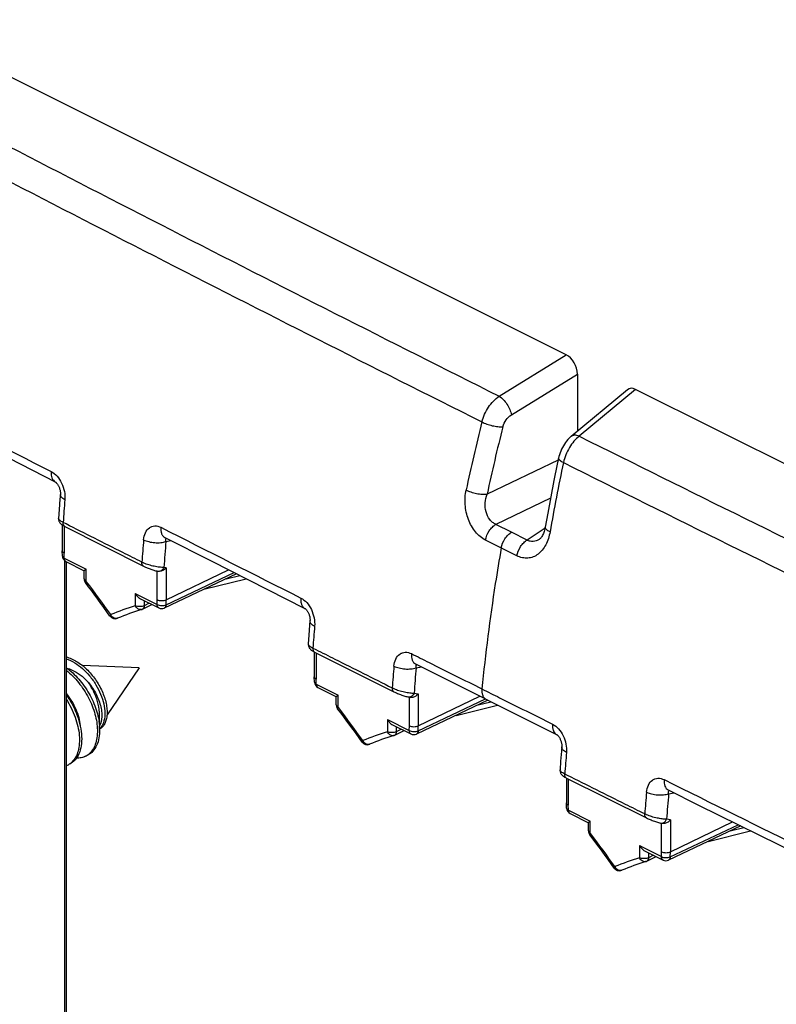
# Model space of a CAD drawing. Units: millimetres. Extents: x -48 to 39, y -69.1 to 27.8.
# Drawn here: x -24.1 to -0.2, y -8.8 to 22.3 of the extents above; entities that cross this region are included whole.
import ezdxf

# ---------------------------------------------------------------- set-up
doc = ezdxf.new("R2010")
doc.units = ezdxf.units.MM
doc.header["$LTSCALE"] = 30.734
doc.layers.get('0').update_dxf_attribs({"linetype": 'CONTINUOUS'})

msp = doc.modelspace()

# ---------------------------------------------------------------- linework, layer by layer
at = {"color": 7, "linetype": 'CONTINUOUS'}
for p, q in [((-6.853, 11.7), (-28.003, 22.275)), ((-6.503, 11.092), (-6.503, 9.284)), ((-4.925, 10.598), (-6.703, 9.118)), ((16.482, 0.032), (-4.669, 10.608)), ((-26.404, 9.441), (-22.976, 7.689)), ((-7.241, 7.733), (-7.341, 7.217)), ((-22.816, 7.292), (-22.828, 7.146)), ((-7.341, 7.217), (-7.437, 6.702)), ((-22.828, 7.146), (-22.852, 6.819)), ((-22.852, 6.819), (-22.872, 6.535)), ((-7.437, 6.702), (-7.517, 6.257)), ((-22.758, 6.329), (-22.758, 5.51)), ((-22.675, 6.281), (-20.192, 5.03)), ((-19.515, 5.928), (-18.06, 5.191)), ((-7.707, 5.872), (-7.707, 5.872)), ((-22.758, 5.51), (-22.758, 5.508)), ((-22.753, 5.348), (-22.758, 5.508)), ((-22.643, 5.175), (-22.063, 4.885)), ((-22.635, 5.175), (-22.635, -22.728)), ((-18.06, 5.191), (-15.1, 3.695)), ((-22.064, 4.628), (-22.064, 4.887)), ((-17.256, 4.784), (-19.536, 3.707)), ((-19.478, 3.967), (-17.513, 4.914)), ((-18.287, 4.297), (-16.952, 4.631)), ((-20.291, 3.999), (-19.711, 3.709)), ((-20.223, 3.672), (-19.925, 3.816)), ((-14.951, 3.162), (-14.976, 2.846)), ((-14.94, 3.301), (-14.951, 3.162)), ((-14.976, 2.846), (-14.996, 2.575)), ((-14.803, 2.318), (-14.803, 1.532)), ((-14.796, 2.318), (-12.294, 1.064)), ((-20.327, 1.818), (-22.12, 1.892)), ((-11.611, 1.941), (-7.157, -0.286)), ((-20.327, 1.818), (-21.344, 0.337)), ((-14.803, 1.532), (-14.803, 1.531)), ((-14.798, 1.371), (-14.803, 1.531)), ((-14.688, 1.197), (-14.108, 0.907)), ((-14.109, 0.651), (-14.109, 0.909)), ((-11.834, 0.9), (-11.774, 0.887)), ((-9.324, 0.796), (-11.581, -0.27)), ((-11.523, -0.011), (-9.583, 0.925)), ((-10.332, 0.32), (-9.025, 0.646)), ((-12.336, 0.021), (-11.756, -0.269)), ((-12.268, -0.306), (-11.97, -0.161)), ((-7.007, -0.816), (-7.032, -1.131)), ((-6.995, -0.678), (-7.007, -0.816)), ((-7.032, -1.131), (-7.051, -1.401)), ((-6.85, -1.658), (-4.32, -2.92)), ((-6.848, -1.658), (-6.848, -2.445)), ((-3.639, -2.035), (-2.681, -2.51)), ((-6.848, -2.445), (-6.848, -2.446)), ((-6.843, -2.607), (-6.848, -2.446)), ((-6.733, -2.78), (-6.153, -3.07)), ((-2.681, -2.51), (0.851, -4.255)), ((-6.154, -3.327), (-6.154, -3.068)), ((-3.819, -3.091), (-3.868, -3.08)), ((-3.568, -3.988), (-1.606, -3.042)), ((-1.346, -3.17), (-3.626, -4.248)), ((-2.377, -3.658), (-1.038, -3.323)), ((-4.381, -3.956), (-3.801, -4.246)), ((-4.313, -4.283), (-4.016, -4.139))]:
    msp.add_line(p, q, dxfattribs=at)
at = {"color": 250, "linetype": 'CONTINUOUS'}
for p, q in [((-8.968, 10.392), (-6.853, 11.7)), ((-8.586, 9.805), (-6.503, 11.092)), ((-4.669, 10.608), (-6.444, 9.13)), ((-7.111, 8.374), (-9.35, 7.303)), ((-7.349, 7.172), (-9.075, 6.346)), ((-22.636, 6.359), (-22.728, 6.405)), ((-22.699, 6.294), (-22.699, 5.441)), ((-8.581, 6.099), (-9.075, 6.346)), ((-7.522, 6.227), (-8.086, 5.851)), ((-8.086, 5.851), (-8.581, 6.099)), ((-19.486, 5.808), (-19.327, 5.833)), ((-8.412, 5.355), (-9.401, 5.85)), ((-22.695, 5.283), (-22.699, 5.441)), ((-22.695, 5.283), (-22.005, 4.938)), ((-22.691, 5.209), (-22.691, -22.798)), ((-19.478, 4.973), (-19.549, 4.988)), ((-19.478, 4.973), (-19.478, 3.967)), ((-22.005, 4.557), (-22.005, 4.938)), ((-19.758, 3.971), (-19.758, 4.874)), ((-19.482, 3.81), (-17.336, 4.825)), ((-17.589, 4.627), (-17.158, 4.735)), ((-21.988, 4.534), (-22.005, 4.557)), ((-20.452, 4.162), (-20.452, 3.781)), ((-20.452, 4.162), (-19.763, 3.817)), ((-20.171, 3.939), (-20.171, 3.78)), ((-20.01, 3.858), (-20.171, 3.78)), ((-19.763, 3.817), (-19.758, 3.971)), ((-19.482, 3.81), (-19.478, 3.967)), ((-14.848, 2.443), (-14.757, 2.397)), ((-14.744, 2.292), (-14.744, 1.464)), ((-11.59, 1.821), (-11.424, 1.847)), ((-14.74, 1.306), (-14.744, 1.464)), ((-14.74, 1.306), (-14.05, 0.961)), ((-14.05, 0.58), (-14.05, 0.961)), ((-11.654, 1.023), (-11.523, 0.995)), ((-11.523, 0.995), (-11.523, -0.011)), ((-11.803, -0.007), (-11.803, 0.887)), ((-11.528, -0.168), (-9.404, 0.836)), ((-9.634, 0.65), (-9.232, 0.75)), ((-14.033, 0.557), (-14.05, 0.58)), ((-12.497, 0.184), (-12.497, -0.197)), ((-12.497, 0.184), (-11.808, -0.16)), ((-12.216, -0.039), (-12.216, -0.197)), ((-12.055, -0.119), (-12.216, -0.197)), ((-11.808, -0.16), (-11.803, -0.007)), ((-11.528, -0.168), (-11.523, -0.011)), ((-6.81, -1.579), (-6.901, -1.534)), ((-6.789, -1.688), (-6.789, -2.514)), ((-3.624, -2.155), (-3.452, -2.127)), ((-6.785, -2.672), (-6.789, -2.514)), ((-6.785, -2.672), (-6.095, -3.017)), ((-6.095, -3.398), (-6.095, -3.017)), ((-3.848, -3.984), (-3.848, -3.091)), ((-3.568, -2.982), (-3.688, -2.957)), ((-3.568, -2.982), (-3.568, -3.988)), ((-6.078, -3.421), (-6.095, -3.398)), ((-3.573, -4.145), (-1.426, -3.131)), ((-1.679, -3.328), (-1.246, -3.22)), ((-4.542, -3.793), (-4.542, -4.174)), ((-4.542, -3.793), (-3.853, -4.138)), ((-4.261, -4.016), (-4.261, -4.175)), ((-3.853, -4.138), (-3.848, -3.984)), ((-3.573, -4.145), (-3.568, -3.988)), ((-4.1, -4.097), (-4.261, -4.175))]:
    msp.add_line(p, q, dxfattribs=at)
at = {"color": 7, "linetype": 'CONTINUOUS'}
for points in [[(-6.702, 9.118), (-6.718, 9.105), (-6.761, 9.065), (-6.803, 9.022), (-6.842, 8.977), (-6.879, 8.929), (-6.914, 8.879), (-6.946, 8.827), (-6.977, 8.773), (-7.004, 8.718), (-7.029, 8.662), (-7.051, 8.604), (-7.07, 8.546), (-7.087, 8.487), (-7.098, 8.435)], [(-7.098, 8.435), (-7.136, 8.251), (-7.241, 7.733)], [(-22.976, 7.689), (-22.976, 7.689), (-22.974, 7.688), (-22.971, 7.686), (-22.966, 7.682), (-22.96, 7.677), (-22.953, 7.67), (-22.944, 7.662), (-22.935, 7.652), (-22.926, 7.641), (-22.915, 7.627), (-22.905, 7.613), (-22.895, 7.596), (-22.884, 7.578), (-22.874, 7.559), (-22.864, 7.539), (-22.855, 7.517), (-22.847, 7.495), (-22.839, 7.472), (-22.833, 7.449), (-22.827, 7.426), (-22.823, 7.403), (-22.819, 7.381), (-22.817, 7.36), (-22.816, 7.34), (-22.815, 7.322), (-22.816, 7.304), (-22.816, 7.292)], [(-22.872, 6.535), (-22.872, 6.518), (-22.871, 6.495), (-22.867, 6.474), (-22.861, 6.453), (-22.853, 6.434), (-22.844, 6.416), (-22.834, 6.4), (-22.823, 6.386), (-22.811, 6.373), (-22.8, 6.361), (-22.788, 6.351), (-22.776, 6.342), (-22.764, 6.333), (-22.751, 6.324), (-22.738, 6.316), (-22.723, 6.307), (-22.708, 6.298), (-22.69, 6.289), (-22.675, 6.281)], [(-7.517, 6.257), (-7.519, 6.242), (-7.528, 6.202), (-7.537, 6.164), (-7.549, 6.126), (-7.561, 6.09), (-7.574, 6.056), (-7.589, 6.024), (-7.604, 5.995), (-7.62, 5.968), (-7.636, 5.944), (-7.653, 5.923), (-7.668, 5.906), (-7.683, 5.891), (-7.697, 5.88), (-7.707, 5.872)], [(-20.192, 5.03), (-20.172, 5.02), (-20.149, 5.009), (-20.125, 4.998), (-20.099, 4.987), (-20.073, 4.976), (-20.045, 4.965), (-20.016, 4.954), (-19.987, 4.943), (-19.958, 4.932), (-19.929, 4.922), (-19.899, 4.912), (-19.87, 4.902), (-19.841, 4.893), (-19.813, 4.885), (-19.786, 4.878), (-19.76, 4.871), (-19.734, 4.865), (-19.729, 4.864)], [(-15.1, 3.695), (-15.099, 3.695), (-15.098, 3.694), (-15.094, 3.692), (-15.089, 3.688), (-15.082, 3.683), (-15.075, 3.676), (-15.067, 3.668), (-15.057, 3.658), (-15.048, 3.647), (-15.038, 3.633), (-15.027, 3.619), (-15.017, 3.602), (-15.006, 3.585), (-14.996, 3.565), (-14.987, 3.545), (-14.978, 3.524), (-14.969, 3.502), (-14.962, 3.479), (-14.956, 3.456), (-14.95, 3.434), (-14.946, 3.411), (-14.942, 3.389), (-14.94, 3.368), (-14.939, 3.348), (-14.938, 3.33), (-14.939, 3.313), (-14.94, 3.301)], [(-14.996, 2.575), (-14.996, 2.563), (-14.995, 2.541), (-14.992, 2.519), (-14.987, 2.499), (-14.98, 2.479), (-14.971, 2.461), (-14.961, 2.444), (-14.95, 2.429), (-14.938, 2.415), (-14.927, 2.403), (-14.915, 2.392), (-14.903, 2.382), (-14.89, 2.373), (-14.877, 2.364), (-14.864, 2.356), (-14.849, 2.347), (-14.833, 2.338), (-14.816, 2.328), (-14.796, 2.318)], [(-12.294, 1.064), (-12.267, 1.051), (-12.239, 1.038), (-12.21, 1.025), (-12.179, 1.012), (-12.147, 0.999), (-12.113, 0.986), (-12.079, 0.973), (-12.045, 0.961), (-12.011, 0.949), (-11.977, 0.938), (-11.944, 0.928), (-11.912, 0.919), (-11.88, 0.91), (-11.85, 0.903), (-11.834, 0.899)], [(-7.157, -0.286), (-7.157, -0.286), (-7.155, -0.287), (-7.15, -0.29), (-7.145, -0.294), (-7.138, -0.3), (-7.13, -0.307), (-7.121, -0.316), (-7.111, -0.326), (-7.101, -0.339), (-7.091, -0.352), (-7.081, -0.367), (-7.07, -0.384), (-7.06, -0.401), (-7.05, -0.42), (-7.041, -0.44), (-7.032, -0.462), (-7.024, -0.483), (-7.017, -0.506), (-7.011, -0.528), (-7.005, -0.55), (-7.001, -0.572), (-6.998, -0.593), (-6.996, -0.613), (-6.995, -0.632), (-6.994, -0.65), (-6.995, -0.666), (-6.995, -0.678)], [(-7.051, -1.401), (-7.052, -1.405), (-7.052, -1.425), (-7.05, -1.446), (-7.046, -1.465), (-7.04, -1.484), (-7.033, -1.501), (-7.025, -1.518), (-7.016, -1.533), (-7.006, -1.546), (-6.996, -1.558), (-6.985, -1.569), (-6.975, -1.579), (-6.964, -1.589), (-6.953, -1.597), (-6.942, -1.605), (-6.931, -1.613), (-6.919, -1.62), (-6.906, -1.628), (-6.892, -1.636), (-6.877, -1.644), (-6.86, -1.653), (-6.85, -1.658)], [(-4.32, -2.92), (-4.295, -2.932), (-4.267, -2.945), (-4.238, -2.957), (-4.207, -2.97), (-4.175, -2.983), (-4.142, -2.996), (-4.108, -3.009), (-4.074, -3.021), (-4.04, -3.032), (-4.006, -3.043), (-3.973, -3.053), (-3.941, -3.062), (-3.91, -3.071)], [(-3.91, -3.071), (-3.88, -3.078), (-3.868, -3.08)]]:
    msp.add_lwpolyline(points, dxfattribs=at)
at = {"color": 250, "linetype": 'CONTINUOUS'}
for centre, radius, start, end in [((937.175, 1892.934), 2115.435, 242.87017, 243.003273), ((47.583, -4.844), 58.89, 165.82214, 167.96655), ((47.566, -4.84), 58.197, 165.81022, 167.95671), ((64.29, -6.523), 72.76, 168.24852, 170.00179), ((31.37, 2.712), 54.224, 175.3338, 176.0947), ((895.045, 1810.151), 2022.548, 243.112136, 243.252309), ((33.74, 1.379), 54.116, 175.2502, 175.9999), ((32.681, 1.379), 52.355, 175.1473, 176.047), ((-22.609, 5.242), 0.0754, 238.3619, 243.3905), ((-56.524, -21.604), 43.312, 35.4219, 37.119), ((-17.17, -6.504), 10.796, 107.7003, 112.0843), ((-21.002, 3.605), 0.25, 204.8892, 209.633), ((-20.288, 3.78), 0.125, 280.869, 287.6665), ((-21.059, 3.501), 0.125, 287.5271, 292.0518), ((39.457, -1.485), 54.447, 175.1354, 175.8623), ((41.784, -2.756), 54.273, 175.1072, 175.8323), ((40.746, -2.743), 52.536, 175.0158, 175.8884), ((-14.654, 1.265), 0.0754, 238.3619, 243.3905), ((-11.81, 1.017), 0.12, 258.2749, 266.2844), ((-48.569, -25.581), 43.312, 35.4219, 37.119), ((-9.215, -10.481), 10.796, 107.7003, 112.0843), ((-13.047, -0.372), 0.25, 204.8892, 209.633), ((-13.104, -0.476), 0.125, 287.5271, 292.0518), ((-12.333, -0.197), 0.125, 280.869, 287.6665), ((47.403, -5.496), 54.449, 175.1043, 175.8269), ((925.857, 1872.309), 2091.924, 243.615917, 243.753148), ((49.684, -6.712), 54.202, 175.1242, 175.8544), ((48.675, -6.694), 52.496, 175.0396, 175.9174), ((-6.699, -2.713), 0.0754, 238.3619, 243.3905), ((-40.614, -29.558), 43.312, 35.4219, 37.119), ((-1.26, -14.459), 10.796, 107.7003, 112.0843), ((-4.378, -4.175), 0.125, 280.869, 287.6665), ((-5.092, -4.35), 0.25, 204.8892, 209.633), ((-5.149, -4.454), 0.125, 287.5271, 292.0518)]:
    msp.add_arc(centre, radius, start, end, dxfattribs=at)
at = {"color": 7, "linetype": 'CONTINUOUS'}
for centre, radius, start, end in [((-22.553, 5.354), 0.2, 181.6207, 243.4575), ((-21.864, 4.628), 0.2, 179.989, 217.1605), ((-56.375, -21.527), 43.102, 35.4218, 37.1578), ((-21.087, 3.57), 0.2, 215.4285, 292.0987), ((-17.028, -6.433), 10.596, 107.7002, 112.0841), ((-20.311, 3.851), 0.2, 287.7034, 295.9053), ((-19.621, 3.888), 0.2, 243.4349, 295.3008), ((-14.598, 1.376), 0.2, 181.6207, 243.4575), ((-13.909, 0.651), 0.2, 179.989, 217.1605), ((-48.42, -25.505), 43.102, 35.4218, 37.1578), ((-23.4, -0.148), 1.823, 3.6816, 4.2863), ((-23.328, -0.144), 1.75, 0.9893, 3.6894), ((-21.822, 0.174), 0.366, 311.7537, 316.714), ((-12.356, -0.126), 0.2, 287.7034, 295.9053), ((-11.666, -0.09), 0.2, 243.4349, 295.3008), ((-13.132, -0.407), 0.2, 215.4285, 292.0987), ((-9.074, -10.41), 10.596, 107.7002, 112.0841), ((-22.27, -0.48), 0.549, 302.6461, 309.7738), ((-22.827, -0.775), 0.534, 291.1829, 299.8908), ((-22.263, -0.49), 0.536, 296.5768, 302.6246), ((-6.643, -2.601), 0.2, 181.6207, 243.4575), ((-5.954, -3.327), 0.2, 179.989, 217.1605), ((-40.465, -29.482), 43.102, 35.4218, 37.1578), ((-1.119, -14.388), 10.596, 107.7002, 112.0841), ((-4.401, -4.104), 0.2, 287.7034, 295.9053), ((-3.711, -4.067), 0.2, 243.4349, 295.3008), ((-5.177, -4.385), 0.2, 215.4285, 292.0987)]:
    msp.add_arc(centre, radius, start, end, dxfattribs=at)
for centre, major_axis, ratio, start_param, end_param in [((-6.858, 11.263), (-0.218, 0.452), 0.619951, -2.23179, -0.676128), ((-4.663, 10.165), (-0.224, 0.457), 0.601929, -0.66843, 0.14525)]:
    msp.add_ellipse(centre, major_axis=major_axis, ratio=ratio, start_param=start_param, end_param=end_param, dxfattribs=at)
at = {"color": 250, "linetype": 'CONTINUOUS'}
for points, knots in [([(-29.59, 20.954), (-26.175, 19.17), (-19.316, 15.619), (-12.428, 12.126), (-8.968, 10.392)], [0, 0, 0, 0, 0.498899, 1, 1, 1, 1]), ([(-30.099, 20.115), (-26.69, 18.337), (-19.843, 14.796), (-12.967, 11.312), (-9.514, 9.581)], [0, 0, 0, 0, 0.498881, 1, 1, 1, 1]), ([(-9.514, 9.581), (-9.474, 9.745), (-9.335, 10.054), (-9.103, 10.302), (-8.968, 10.392)], [0, 0, 0, 0, 0.511683, 1, 1, 1, 1]), ([(-8.968, 10.392), (-8.922, 10.363), (-8.832, 10.285), (-8.72, 10.142), (-8.632, 9.978), (-8.595, 9.861), (-8.586, 9.805)], [0, 0, 0, 0, 0.229078, 0.492082, 0.759323, 1, 1, 1, 1]), ([(-8.855, 9.426), (-8.836, 9.504), (-8.766, 9.649), (-8.652, 9.764), (-8.586, 9.805)], [0, 0, 0, 0, 0.509153, 1, 1, 1, 1]), ([(-9.514, 9.581), (-9.466, 9.554), (-9.359, 9.509), (-9.189, 9.459), (-9.019, 9.429), (-8.907, 9.423), (-8.855, 9.426)], [0, 0, 0, 0, 0.240735, 0.50954, 0.773346, 1, 1, 1, 1]), ([(-6.444, 9.13), (-6.505, 9.083), (-6.62, 8.971), (-6.812, 8.702), (-6.909, 8.462), (-6.945, 8.296)], [0, 0, 0, 0, 0.232344, 0.484346, 1, 1, 1, 1]), ([(-6.444, 9.13), (-6.469, 9.14), (-6.517, 9.155), (-6.588, 9.162), (-6.651, 9.151), (-6.688, 9.131), (-6.702, 9.118)], [0, 0, 0, 0, 0.292916, 0.553346, 0.785183, 1, 1, 1, 1]), ([(-6.444, 9.13), (-2.96, 7.393), (4.038, 3.943), (11.064, 0.551), (14.591, -1.136)], [0, 0, 0, 0, 0.498913, 1, 1, 1, 1]), ([(-6.945, 8.296), (-6.969, 8.307), (-7.011, 8.329), (-7.068, 8.367), (-7.103, 8.411), (-7.098, 8.435)], [0, 0, 0, 0, 0.364354, 0.652858, 1, 1, 1, 1]), ([(-6.945, 8.296), (-3.468, 6.562), (3.517, 3.117), (10.53, -0.272), (14.049, -1.959)], [0, 0, 0, 0, 0.498897, 1, 1, 1, 1]), ([(-23.105, 8.013), (-23.109, 7.977), (-23.109, 7.908), (-23.087, 7.813), (-23.043, 7.736), (-23, 7.701), (-22.976, 7.689)], [0, 0, 0, 0, 0.29287, 0.55452, 0.786612, 1, 1, 1, 1]), ([(-23.105, 8.013), (-23.036, 7.978), (-22.905, 7.868), (-22.765, 7.648), (-22.681, 7.392), (-22.668, 7.211), (-22.675, 7.124)], [0, 0, 0, 0, 0.225859, 0.481355, 0.746949, 1, 1, 1, 1]), ([(-22.675, 7.124), (-22.696, 7.135), (-22.735, 7.158), (-22.783, 7.199), (-22.812, 7.244), (-22.818, 7.277), (-22.816, 7.292)], [0, 0, 0, 0, 0.317413, 0.58538, 0.807374, 1, 1, 1, 1]), ([(-9.401, 5.85), (-9.522, 5.91), (-9.746, 6.105), (-9.926, 6.432), (-10.014, 6.731), (-10.06, 7.043), (-10.046, 7.282), (-10.014, 7.434)], [0, 0, 0, 0, 0.224563, 0.477236, 0.609559, 0.742328, 1, 1, 1, 1]), ([(-10.014, 7.434), (-9.966, 7.408), (-9.858, 7.364), (-9.687, 7.32), (-9.515, 7.296), (-9.402, 7.296), (-9.35, 7.303)], [0, 0, 0, 0, 0.239572, 0.507313, 0.771213, 1, 1, 1, 1]), ([(-9.075, 6.346), (-9.112, 6.362), (-9.183, 6.406), (-9.303, 6.53), (-9.4, 6.743), (-9.423, 7.026), (-9.382, 7.214), (-9.35, 7.303)], [0, 0, 0, 0, 0.110514, 0.226891, 0.475755, 0.738015, 1, 1, 1, 1]), ([(-22.728, 6.405), (-22.749, 6.416), (-22.787, 6.437), (-22.834, 6.471), (-22.864, 6.502), (-22.873, 6.526), (-22.872, 6.535)], [0, 0, 0, 0, 0.359388, 0.645396, 0.854621, 1, 1, 1, 1]), ([(-22.675, 6.281), (-22.694, 6.29), (-22.726, 6.331), (-22.73, 6.379), (-22.728, 6.405)], [0, 0, 0, 0, 0.445401, 1, 1, 1, 1]), ([(-20.245, 5.154), (-20.444, 5.255), (-21.241, 5.656), (-22.038, 6.058), (-22.636, 6.359)], [0, 0, 0, 0, 0.25022, 1, 1, 1, 1]), ([(-20.189, 5.86), (-20.183, 5.937), (-20.151, 6.08), (-20.043, 6.226), (-19.929, 6.287), (-19.802, 6.311), (-19.703, 6.283), (-19.644, 6.254)], [0, 0, 0, 0, 0.285339, 0.529036, 0.642217, 0.755413, 1, 1, 1, 1]), ([(-19.644, 6.254), (-19.647, 6.218), (-19.647, 6.149), (-19.626, 6.053), (-19.582, 5.976), (-19.538, 5.94), (-19.515, 5.928)], [0, 0, 0, 0, 0.293422, 0.555275, 0.787145, 1, 1, 1, 1]), ([(-9.401, 5.85), (-9.383, 5.953), (-9.321, 6.103), (-9.194, 6.262), (-9.116, 6.323), (-9.075, 6.346)], [0, 0, 0, 0, 0.517182, 0.770699, 1, 1, 1, 1]), ([(-7.366, 6.11), (-7.389, 6.121), (-7.43, 6.143), (-7.48, 6.18), (-7.512, 6.217), (-7.519, 6.246), (-7.517, 6.257)], [0, 0, 0, 0, 0.349284, 0.629742, 0.840318, 1, 1, 1, 1]), ([(-19.49, 5.833), (-19.491, 5.841), (-19.492, 5.866), (-19.485, 5.894), (-19.473, 5.907)], [0, 0, 0, 0, 0.291132, 1, 1, 1, 1]), ([(-8.906, 5.602), (-8.888, 5.706), (-8.826, 5.855), (-8.699, 6.014), (-8.621, 6.076), (-8.581, 6.099)], [0, 0, 0, 0, 0.517219, 0.77073, 1, 1, 1, 1]), ([(-7.366, 6.11), (-7.391, 5.968), (-7.455, 5.762), (-7.604, 5.533), (-7.738, 5.402), (-7.894, 5.313), (-8.066, 5.274), (-8.243, 5.287), (-8.357, 5.328), (-8.412, 5.355)], [0, 0, 0, 0, 0.284936, 0.415279, 0.537118, 0.652391, 0.764858, 0.8793, 1, 1, 1, 1]), ([(-20.189, 5.86), (-20.139, 5.834), (-20.023, 5.794), (-19.84, 5.766), (-19.657, 5.767), (-19.538, 5.789), (-19.486, 5.808)], [0, 0, 0, 0, 0.236993, 0.503963, 0.768818, 1, 1, 1, 1]), ([(-8.906, 5.602), (-8.972, 5.228), (-9.216, 3.751), (-9.406, 2.265), (-9.514, 1.153)], [0, 0, 0, 0, 0.253618, 1, 1, 1, 1]), ([(-8.412, 5.355), (-8.393, 5.458), (-8.332, 5.608), (-8.204, 5.767), (-8.126, 5.829), (-8.086, 5.851)], [0, 0, 0, 0, 0.517255, 0.77076, 1, 1, 1, 1]), ([(-7.707, 5.872), (-7.736, 5.853), (-7.797, 5.822), (-7.896, 5.801), (-7.996, 5.81), (-8.057, 5.835), (-8.086, 5.851)], [0, 0, 0, 0, 0.260225, 0.507635, 0.750864, 1, 1, 1, 1]), ([(-22.753, 5.348), (-22.753, 5.335), (-22.737, 5.306), (-22.71, 5.29), (-22.695, 5.283)], [0, 0, 0, 0, 0.427876, 1, 1, 1, 1]), ([(-22.695, 5.283), (-22.695, 5.261), (-22.689, 5.221), (-22.664, 5.187), (-22.648, 5.178)], [0, 0, 0, 0, 0.549691, 1, 1, 1, 1]), ([(-20.192, 5.03), (-20.201, 5.035), (-20.218, 5.048), (-20.243, 5.09), (-20.246, 5.128), (-20.245, 5.154)], [0, 0, 0, 0, 0.215471, 0.44871, 1, 1, 1, 1]), ([(-20.186, 5.127), (-20.191, 5.129), (-20.211, 5.138), (-20.23, 5.147), (-20.245, 5.154)], [0, 0, 0, 0, 0.259844, 1, 1, 1, 1]), ([(-19.549, 4.988), (-19.596, 4.987), (-19.699, 4.994), (-19.859, 5.021), (-20.025, 5.065), (-20.134, 5.105), (-20.186, 5.127)], [0, 0, 0, 0, 0.213217, 0.469579, 0.742508, 1, 1, 1, 1]), ([(-19.549, 4.988), (-19.557, 4.968), (-19.578, 4.93), (-19.622, 4.886), (-19.674, 4.862), (-19.712, 4.861), (-19.729, 4.864)], [0, 0, 0, 0, 0.278334, 0.538328, 0.776547, 1, 1, 1, 1]), ([(-22.064, 4.628), (-22.064, 4.614), (-22.049, 4.583), (-22.021, 4.565), (-22.005, 4.557)], [0, 0, 0, 0, 0.43193, 1, 1, 1, 1]), ([(-22.023, 4.507), (-22.027, 4.512), (-22.023, 4.534), (-22.012, 4.548), (-22.005, 4.557)], [0, 0, 0, 0, 0.349275, 1, 1, 1, 1]), ([(-20.264, 3.657), (-20.282, 3.654), (-20.321, 3.655), (-20.395, 3.689), (-20.435, 3.742), (-20.452, 3.781)], [0, 0, 0, 0, 0.225698, 0.467547, 1, 1, 1, 1]), ([(-20.171, 3.78), (-20.191, 3.77), (-20.238, 3.756), (-20.312, 3.749), (-20.385, 3.756), (-20.432, 3.771), (-20.452, 3.781)], [0, 0, 0, 0, 0.236019, 0.500628, 0.764898, 1, 1, 1, 1]), ([(-20.171, 3.78), (-20.171, 3.757), (-20.177, 3.714), (-20.207, 3.68), (-20.223, 3.672)], [0, 0, 0, 0, 0.5526, 1, 1, 1, 1]), ([(-19.711, 3.709), (-19.727, 3.717), (-19.757, 3.752), (-19.763, 3.794), (-19.763, 3.817)], [0, 0, 0, 0, 0.448431, 1, 1, 1, 1]), ([(-19.763, 3.817), (-19.743, 3.806), (-19.697, 3.79), (-19.623, 3.781), (-19.55, 3.786), (-19.503, 3.8), (-19.482, 3.81)], [0, 0, 0, 0, 0.236791, 0.500826, 0.764411, 1, 1, 1, 1]), ([(-19.482, 3.81), (-19.483, 3.788), (-19.49, 3.747), (-19.52, 3.715), (-19.536, 3.707)], [0, 0, 0, 0, 0.551272, 1, 1, 1, 1]), ([(-15.228, 4.021), (-15.231, 3.985), (-15.232, 3.916), (-15.21, 3.82), (-15.167, 3.743), (-15.123, 3.707), (-15.1, 3.695)], [0, 0, 0, 0, 0.294091, 0.556193, 0.7878, 1, 1, 1, 1]), ([(-15.228, 4.021), (-15.158, 3.986), (-15.026, 3.877), (-14.885, 3.657), (-14.8, 3.4), (-14.788, 3.219), (-14.795, 3.132)], [0, 0, 0, 0, 0.22647, 0.481894, 0.747132, 1, 1, 1, 1]), ([(-21.25, 3.455), (-21.254, 3.459), (-21.247, 3.479), (-21.236, 3.491), (-21.229, 3.5)], [0, 0, 0, 0, 0.331822, 1, 1, 1, 1]), ([(-21.153, 3.407), (-21.159, 3.412), (-21.186, 3.432), (-21.207, 3.459), (-21.219, 3.481)], [0, 0, 0, 0, 0.24265, 1, 1, 1, 1]), ([(-21.021, 3.382), (-21.042, 3.375), (-21.09, 3.373), (-21.133, 3.393), (-21.153, 3.407)], [0, 0, 0, 0, 0.478685, 1, 1, 1, 1]), ([(-14.795, 3.132), (-14.817, 3.143), (-14.857, 3.166), (-14.905, 3.208), (-14.935, 3.253), (-14.941, 3.287), (-14.94, 3.301)], [0, 0, 0, 0, 0.318681, 0.587175, 0.808693, 1, 1, 1, 1]), ([(-14.996, 2.575), (-14.996, 2.565), (-14.987, 2.541), (-14.956, 2.509), (-14.909, 2.475), (-14.87, 2.454), (-14.848, 2.443)], [0, 0, 0, 0, 0.144226, 0.353169, 0.639727, 1, 1, 1, 1]), ([(-14.848, 2.443), (-14.85, 2.417), (-14.847, 2.378), (-14.822, 2.336), (-14.805, 2.323), (-14.796, 2.318)], [0, 0, 0, 0, 0.552602, 0.785432, 1, 1, 1, 1]), ([(-14.757, 2.397), (-14.556, 2.296), (-13.752, 1.893), (-12.949, 1.491), (-12.346, 1.188)], [0, 0, 0, 0, 0.249778, 1, 1, 1, 1]), ([(-12.29, 1.873), (-12.284, 1.95), (-12.251, 2.093), (-12.142, 2.239), (-12.027, 2.3), (-11.898, 2.324), (-11.799, 2.297), (-11.739, 2.267)], [0, 0, 0, 0, 0.284165, 0.527789, 0.641295, 0.754911, 1, 1, 1, 1]), ([(-11.739, 2.267), (-11.742, 2.231), (-11.743, 2.162), (-11.722, 2.066), (-11.679, 1.988), (-11.635, 1.953), (-11.611, 1.941)], [0, 0, 0, 0, 0.294612, 0.556897, 0.788294, 1, 1, 1, 1]), ([(-11.739, 2.267), (-11.554, 2.174), (-10.812, 1.803), (-10.071, 1.431), (-9.514, 1.153)], [0, 0, 0, 0, 0.249834, 1, 1, 1, 1]), ([(-12.29, 1.873), (-12.24, 1.847), (-12.125, 1.808), (-11.942, 1.779), (-11.76, 1.781), (-11.642, 1.803), (-11.59, 1.821)], [0, 0, 0, 0, 0.237759, 0.504806, 0.769292, 1, 1, 1, 1]), ([(-11.594, 1.846), (-11.595, 1.854), (-11.596, 1.88), (-11.587, 1.909), (-11.573, 1.922)], [0, 0, 0, 0, 0.289797, 1, 1, 1, 1]), ([(-14.798, 1.371), (-14.798, 1.358), (-14.782, 1.328), (-14.755, 1.313), (-14.74, 1.306)], [0, 0, 0, 0, 0.427876, 1, 1, 1, 1]), ([(-14.74, 1.306), (-14.74, 1.284), (-14.734, 1.244), (-14.709, 1.21), (-14.694, 1.201)], [0, 0, 0, 0, 0.549691, 1, 1, 1, 1]), ([(-12.346, 1.188), (-12.347, 1.162), (-12.344, 1.124), (-12.32, 1.082), (-12.303, 1.069), (-12.294, 1.064)], [0, 0, 0, 0, 0.553141, 0.785834, 1, 1, 1, 1]), ([(-12.346, 1.188), (-12.341, 1.186), (-12.324, 1.178), (-12.306, 1.169), (-12.292, 1.163)], [0, 0, 0, 0, 0.240724, 1, 1, 1, 1]), ([(-12.292, 1.163), (-12.241, 1.141), (-12.131, 1.101), (-11.964, 1.057), (-11.804, 1.029), (-11.701, 1.022), (-11.654, 1.023)], [0, 0, 0, 0, 0.257057, 0.530032, 0.786628, 1, 1, 1, 1]), ([(-11.654, 1.023), (-11.668, 0.987), (-11.702, 0.937), (-11.766, 0.901), (-11.801, 0.896), (-11.817, 0.897)], [0, 0, 0, 0, 0.533893, 0.775095, 1, 1, 1, 1]), ([(-9.514, 1.153), (-9.518, 1.117), (-9.518, 1.048), (-9.497, 0.952), (-9.454, 0.874), (-9.41, 0.839), (-9.387, 0.827)], [0, 0, 0, 0, 0.294931, 0.557327, 0.788596, 1, 1, 1, 1]), ([(-9.514, 1.153), (-9.329, 1.06), (-8.585, 0.689), (-7.842, 0.318), (-7.284, 0.04)], [0, 0, 0, 0, 0.249835, 1, 1, 1, 1]), ([(-14.109, 0.651), (-14.109, 0.637), (-14.094, 0.605), (-14.066, 0.588), (-14.05, 0.58)], [0, 0, 0, 0, 0.43193, 1, 1, 1, 1]), ([(-14.068, 0.53), (-14.072, 0.535), (-14.068, 0.556), (-14.057, 0.57), (-14.05, 0.58)], [0, 0, 0, 0, 0.349275, 1, 1, 1, 1]), ([(-7.284, 0.04), (-7.288, 0.004), (-7.288, -0.066), (-7.267, -0.162), (-7.224, -0.239), (-7.181, -0.274), (-7.157, -0.286)], [0, 0, 0, 0, 0.295234, 0.557737, 0.788887, 1, 1, 1, 1]), ([(-7.284, 0.04), (-7.214, 0.005), (-7.081, -0.104), (-6.939, -0.324), (-6.853, -0.58), (-6.84, -0.762), (-6.848, -0.849)], [0, 0, 0, 0, 0.227185, 0.482656, 0.747526, 1, 1, 1, 1]), ([(-12.309, -0.32), (-12.327, -0.324), (-12.366, -0.322), (-12.44, -0.289), (-12.48, -0.236), (-12.497, -0.197)], [0, 0, 0, 0, 0.225698, 0.467547, 1, 1, 1, 1]), ([(-12.216, -0.197), (-12.236, -0.207), (-12.283, -0.222), (-12.357, -0.228), (-12.43, -0.221), (-12.477, -0.207), (-12.497, -0.197)], [0, 0, 0, 0, 0.236019, 0.500628, 0.764898, 1, 1, 1, 1]), ([(-12.216, -0.197), (-12.216, -0.22), (-12.222, -0.263), (-12.252, -0.298), (-12.268, -0.306)], [0, 0, 0, 0, 0.5526, 1, 1, 1, 1]), ([(-11.756, -0.269), (-11.772, -0.26), (-11.802, -0.226), (-11.808, -0.183), (-11.808, -0.16)], [0, 0, 0, 0, 0.448431, 1, 1, 1, 1]), ([(-11.808, -0.16), (-11.788, -0.171), (-11.742, -0.187), (-11.668, -0.196), (-11.595, -0.191), (-11.548, -0.177), (-11.528, -0.168)], [0, 0, 0, 0, 0.236791, 0.500826, 0.764411, 1, 1, 1, 1]), ([(-11.528, -0.168), (-11.528, -0.19), (-11.535, -0.231), (-11.565, -0.263), (-11.581, -0.27)], [0, 0, 0, 0, 0.551272, 1, 1, 1, 1]), ([(-13.295, -0.523), (-13.299, -0.518), (-13.292, -0.498), (-13.281, -0.486), (-13.274, -0.478)], [0, 0, 0, 0, 0.331822, 1, 1, 1, 1]), ([(-13.198, -0.571), (-13.204, -0.566), (-13.231, -0.545), (-13.252, -0.518), (-13.264, -0.496)], [0, 0, 0, 0, 0.24265, 1, 1, 1, 1]), ([(-13.066, -0.596), (-13.087, -0.602), (-13.135, -0.604), (-13.178, -0.584), (-13.198, -0.571)], [0, 0, 0, 0, 0.478685, 1, 1, 1, 1]), ([(-6.848, -0.849), (-6.87, -0.838), (-6.911, -0.814), (-6.96, -0.772), (-6.991, -0.726), (-6.997, -0.693), (-6.995, -0.678)], [0, 0, 0, 0, 0.319363, 0.588183, 0.809455, 1, 1, 1, 1]), ([(-6.901, -1.534), (-6.923, -1.523), (-6.963, -1.501), (-7.011, -1.467), (-7.043, -1.435), (-7.052, -1.411), (-7.051, -1.401)], [0, 0, 0, 0, 0.360686, 0.647549, 0.856455, 1, 1, 1, 1]), ([(-6.85, -1.658), (-6.859, -1.654), (-6.876, -1.64), (-6.9, -1.599), (-6.903, -1.56), (-6.901, -1.534)], [0, 0, 0, 0, 0.213353, 0.445648, 1, 1, 1, 1]), ([(-4.376, -2.793), (-4.579, -2.692), (-5.391, -2.287), (-6.202, -1.883), (-6.81, -1.579)], [0, 0, 0, 0, 0.250218, 1, 1, 1, 1]), ([(-4.321, -2.105), (-4.314, -2.028), (-4.282, -1.884), (-4.171, -1.738), (-4.056, -1.677), (-3.927, -1.653), (-3.826, -1.68), (-3.766, -1.71)], [0, 0, 0, 0, 0.283019, 0.526395, 0.640144, 0.754157, 1, 1, 1, 1]), ([(-3.766, -1.71), (-3.769, -1.746), (-3.77, -1.815), (-3.749, -1.911), (-3.706, -1.988), (-3.662, -2.023), (-3.639, -2.035)], [0, 0, 0, 0, 0.295705, 0.558362, 0.789322, 1, 1, 1, 1]), ([(-4.321, -2.105), (-4.27, -2.13), (-4.156, -2.169), (-3.974, -2.196), (-3.793, -2.195), (-3.676, -2.173), (-3.624, -2.155)], [0, 0, 0, 0, 0.238428, 0.505453, 0.769574, 1, 1, 1, 1]), ([(-3.628, -2.13), (-3.63, -2.114), (-3.629, -2.086), (-3.614, -2.06), (-3.604, -2.052)], [0, 0, 0, 0, 0.5435, 1, 1, 1, 1]), ([(-6.843, -2.607), (-6.843, -2.62), (-6.827, -2.649), (-6.801, -2.665), (-6.785, -2.672)], [0, 0, 0, 0, 0.427876, 1, 1, 1, 1]), ([(-6.785, -2.672), (-6.785, -2.694), (-6.779, -2.734), (-6.754, -2.768), (-6.739, -2.777)], [0, 0, 0, 0, 0.549691, 1, 1, 1, 1]), ([(-4.326, -2.917), (-4.335, -2.913), (-4.351, -2.899), (-4.375, -2.858), (-4.378, -2.819), (-4.376, -2.793)], [0, 0, 0, 0, 0.213, 0.445174, 1, 1, 1, 1]), ([(-4.318, -2.82), (-4.323, -2.818), (-4.343, -2.809), (-4.362, -2.8), (-4.376, -2.793)], [0, 0, 0, 0, 0.259321, 1, 1, 1, 1]), ([(-3.688, -2.957), (-3.734, -2.958), (-3.835, -2.951), (-3.993, -2.924), (-4.158, -2.881), (-4.267, -2.842), (-4.318, -2.82)], [0, 0, 0, 0, 0.212831, 0.468631, 0.741438, 1, 1, 1, 1]), ([(-3.868, -3.08), (-3.852, -3.084), (-3.817, -3.084), (-3.786, -3.07), (-3.771, -3.061)], [0, 0, 0, 0, 0.485621, 1, 1, 1, 1]), ([(-3.771, -3.061), (-3.762, -3.056), (-3.726, -3.028), (-3.7, -2.989), (-3.688, -2.957)], [0, 0, 0, 0, 0.236616, 1, 1, 1, 1]), ([(-6.154, -3.327), (-6.154, -3.341), (-6.139, -3.372), (-6.111, -3.39), (-6.095, -3.398)], [0, 0, 0, 0, 0.43193, 1, 1, 1, 1]), ([(-6.113, -3.448), (-6.117, -3.443), (-6.113, -3.421), (-6.103, -3.407), (-6.095, -3.398)], [0, 0, 0, 0, 0.349275, 1, 1, 1, 1]), ([(-4.261, -4.175), (-4.281, -4.185), (-4.328, -4.199), (-4.402, -4.206), (-4.475, -4.199), (-4.522, -4.184), (-4.542, -4.174)], [0, 0, 0, 0, 0.236019, 0.500628, 0.764898, 1, 1, 1, 1]), ([(-4.354, -4.298), (-4.372, -4.301), (-4.411, -4.3), (-4.485, -4.266), (-4.525, -4.213), (-4.542, -4.174)], [0, 0, 0, 0, 0.225698, 0.467547, 1, 1, 1, 1]), ([(-4.261, -4.175), (-4.261, -4.198), (-4.267, -4.241), (-4.297, -4.275), (-4.313, -4.283)], [0, 0, 0, 0, 0.5526, 1, 1, 1, 1]), ([(-3.801, -4.246), (-3.818, -4.238), (-3.847, -4.203), (-3.853, -4.161), (-3.853, -4.138)], [0, 0, 0, 0, 0.448431, 1, 1, 1, 1]), ([(-3.853, -4.138), (-3.833, -4.149), (-3.787, -4.165), (-3.713, -4.174), (-3.64, -4.169), (-3.593, -4.155), (-3.573, -4.145)], [0, 0, 0, 0, 0.236791, 0.500826, 0.764411, 1, 1, 1, 1]), ([(-3.573, -4.145), (-3.573, -4.167), (-3.58, -4.208), (-3.61, -4.24), (-3.626, -4.248)], [0, 0, 0, 0, 0.551272, 1, 1, 1, 1]), ([(-5.34, -4.5), (-5.344, -4.496), (-5.337, -4.476), (-5.326, -4.464), (-5.319, -4.455)], [0, 0, 0, 0, 0.331822, 1, 1, 1, 1]), ([(-5.243, -4.548), (-5.249, -4.543), (-5.276, -4.523), (-5.297, -4.496), (-5.309, -4.474)], [0, 0, 0, 0, 0.24265, 1, 1, 1, 1]), ([(-5.111, -4.573), (-5.132, -4.58), (-5.18, -4.582), (-5.223, -4.562), (-5.243, -4.548)], [0, 0, 0, 0, 0.478685, 1, 1, 1, 1])]:
    msp.add_open_spline(points, degree=3, knots=knots, dxfattribs=at)
for points in [[(-19.486, 5.808), (-19.488, 5.816), (-19.49, 5.825), (-19.49, 5.833)], [(-11.59, 1.821), (-11.592, 1.829), (-11.594, 1.838), (-11.594, 1.846)], [(-3.624, -2.155), (-3.626, -2.147), (-3.628, -2.138), (-3.628, -2.13)]]:
    msp.add_open_spline(points, degree=3, dxfattribs=at)
at = {"color": 7, "linetype": 'CONTINUOUS'}
for points, knots in [([(-22.758, 5.508), (-22.757, 5.495), (-22.742, 5.465), (-22.715, 5.449), (-22.699, 5.441)], [0, 0, 0, 0, 0.43033, 1, 1, 1, 1]), ([(-19.478, 4.973), (-19.495, 4.953), (-19.565, 4.887), (-19.679, 4.844), (-19.747, 4.869)], [0, 0, 0, 0, 0.265193, 1, 1, 1, 1]), ([(-22.064, 4.887), (-22.064, 4.889), (-22.057, 4.896), (-22.046, 4.907), (-22.028, 4.922), (-22.013, 4.933), (-22.005, 4.938)], [0, 0, 0, 0, 0.108286, 0.319758, 0.621005, 1, 1, 1, 1]), ([(-20.452, 4.162), (-20.433, 4.128), (-20.386, 4.065), (-20.325, 4.016), (-20.291, 3.999)], [0, 0, 0, 0, 0.506974, 1, 1, 1, 1]), ([(-19.758, 3.971), (-19.738, 3.96), (-19.692, 3.945), (-19.619, 3.937), (-19.545, 3.943), (-19.498, 3.957), (-19.478, 3.967)], [0, 0, 0, 0, 0.235794, 0.499777, 0.763885, 1, 1, 1, 1]), ([(-22.635, 2.164), (-22.519, 2.133), (-22.285, 2.028), (-21.973, 1.782), (-21.701, 1.461), (-21.492, 1.094), (-21.381, 0.769), (-21.343, 0.517), (-21.339, 0.345), (-21.361, 0.191), (-21.408, 0.059), (-21.479, -0.046), (-21.544, -0.095), (-21.578, -0.113)], [0, 0, 0, 0, 0.123549, 0.260759, 0.407033, 0.554664, 0.694352, 0.75845, 0.817387, 0.8706, 0.918063, 0.960571, 1, 1, 1, 1]), ([(-22.635, 2.107), (-22.446, 2.043), (-22.177, 1.871), (-21.884, 1.567), (-21.69, 1.291), (-21.54, 0.994), (-21.442, 0.693), (-21.403, 0.408), (-21.419, 0.226), (-21.44, 0.146)], [0, 0, 0, 0, 0.242255, 0.376644, 0.514659, 0.651253, 0.780924, 0.898457, 1, 1, 1, 1]), ([(-22.634, 1.83), (-22.488, 1.726), (-22.215, 1.472), (-21.894, 1.015), (-21.671, 0.513), (-21.595, 0.159), (-21.583, -0.012)], [0, 0, 0, 0, 0.247236, 0.507425, 0.763937, 1, 1, 1, 1]), ([(-22.634, 1.742), (-22.489, 1.629), (-22.222, 1.36), (-21.914, 0.886), (-21.71, 0.375), (-21.651, 0.02), (-21.649, -0.149)], [0, 0, 0, 0, 0.251795, 0.513899, 0.768885, 1, 1, 1, 1]), ([(-22.612, 1.813), (-22.554, 1.796), (-22.314, 1.703), (-22.104, 1.542), (-21.967, 1.402)], [0, 0, 0, 0, 0.23422, 1, 1, 1, 1]), ([(-21.967, 1.402), (-21.869, 1.288), (-21.702, 1.045), (-21.565, 0.712), (-21.513, 0.451), (-21.502, 0.233), (-21.534, 0.074), (-21.583, -0.008)], [0, 0, 0, 0, 0.293672, 0.572066, 0.69833, 0.81258, 1, 1, 1, 1]), ([(-21.595, 0.103), (-21.576, 0.205), (-21.57, 0.426), (-21.634, 0.762), (-21.766, 1.097), (-21.894, 1.305), (-21.967, 1.402)], [0, 0, 0, 0, 0.224427, 0.473705, 0.736806, 1, 1, 1, 1]), ([(-14.803, 1.531), (-14.802, 1.518), (-14.787, 1.488), (-14.76, 1.471), (-14.744, 1.464)], [0, 0, 0, 0, 0.43033, 1, 1, 1, 1]), ([(-22.634, 1.008), (-22.51, 0.86), (-22.357, 0.612), (-22.233, 0.262), (-22.2, 0.086), (-22.193, 0.001)], [0, 0, 0, 0, 0.521332, 0.770245, 1, 1, 1, 1]), ([(-22.634, 0.972), (-22.562, 0.87), (-22.431, 0.658), (-22.28, 0.323), (-22.181, -0.014), (-22.136, -0.338), (-22.148, -0.634), (-22.215, -0.889), (-22.337, -1.093), (-22.455, -1.186), (-22.518, -1.217)], [0, 0, 0, 0, 0.155101, 0.307826, 0.453784, 0.589121, 0.711054, 0.81855, 0.913199, 1, 1, 1, 1]), ([(-14.109, 0.909), (-14.109, 0.912), (-14.102, 0.919), (-14.091, 0.93), (-14.073, 0.944), (-14.058, 0.955), (-14.05, 0.961)], [0, 0, 0, 0, 0.108286, 0.319758, 0.621005, 1, 1, 1, 1]), ([(-11.523, 0.995), (-11.539, 0.977), (-11.583, 0.935), (-11.667, 0.889), (-11.741, 0.88), (-11.774, 0.887)], [0, 0, 0, 0, 0.256437, 0.644394, 1, 1, 1, 1]), ([(-22.634, 0.833), (-22.519, 0.654), (-22.377, 0.371), (-22.26, -0.022), (-22.214, -0.303), (-22.21, -0.566), (-22.248, -0.801), (-22.325, -1.002), (-22.406, -1.111), (-22.452, -1.156)], [0, 0, 0, 0, 0.299439, 0.442183, 0.576274, 0.699549, 0.810807, 0.910256, 1, 1, 1, 1]), ([(-21.44, 0.146), (-21.445, 0.123), (-21.471, 0.043), (-21.513, -0.033), (-21.555, -0.077)], [0, 0, 0, 0, 0.27175, 1, 1, 1, 1]), ([(-12.497, 0.184), (-12.478, 0.15), (-12.431, 0.088), (-12.37, 0.038), (-12.336, 0.021)], [0, 0, 0, 0, 0.506974, 1, 1, 1, 1]), ([(-21.578, -0.114), (-21.576, -0.207), (-21.588, -0.383), (-21.658, -0.625), (-21.778, -0.816), (-21.892, -0.904), (-21.952, -0.935)], [0, 0, 0, 0, 0.294937, 0.555803, 0.786883, 1, 1, 1, 1]), ([(-21.649, -0.149), (-21.647, -0.229), (-21.655, -0.38), (-21.705, -0.592), (-21.791, -0.769), (-21.873, -0.864), (-21.918, -0.902)], [0, 0, 0, 0, 0.289225, 0.550356, 0.785245, 1, 1, 1, 1]), ([(-11.803, -0.007), (-11.783, -0.017), (-11.737, -0.032), (-11.664, -0.04), (-11.59, -0.035), (-11.543, -0.021), (-11.523, -0.011)], [0, 0, 0, 0, 0.235794, 0.499777, 0.763885, 1, 1, 1, 1]), ([(-22.452, -1.156), (-22.46, -1.164), (-22.494, -1.195), (-22.532, -1.221), (-22.561, -1.238)], [0, 0, 0, 0, 0.253353, 1, 1, 1, 1]), ([(-22.023, -0.97), (-22.065, -0.991), (-22.158, -1.023), (-22.255, -1.03), (-22.304, -1.028)], [0, 0, 0, 0, 0.489253, 1, 1, 1, 1]), ([(-6.848, -2.446), (-6.847, -2.46), (-6.832, -2.49), (-6.805, -2.506), (-6.789, -2.514)], [0, 0, 0, 0, 0.43033, 1, 1, 1, 1]), ([(-6.154, -3.068), (-6.154, -3.066), (-6.147, -3.059), (-6.136, -3.048), (-6.118, -3.033), (-6.103, -3.022), (-6.095, -3.017)], [0, 0, 0, 0, 0.108286, 0.319758, 0.621005, 1, 1, 1, 1]), ([(-3.568, -2.982), (-3.584, -3), (-3.628, -3.043), (-3.713, -3.089), (-3.786, -3.098), (-3.819, -3.091)], [0, 0, 0, 0, 0.256439, 0.644398, 1, 1, 1, 1]), ([(-4.542, -3.793), (-4.523, -3.827), (-4.476, -3.89), (-4.415, -3.939), (-4.381, -3.956)], [0, 0, 0, 0, 0.506974, 1, 1, 1, 1]), ([(-3.848, -3.984), (-3.828, -3.995), (-3.782, -4.01), (-3.709, -4.018), (-3.635, -4.012), (-3.588, -3.998), (-3.568, -3.988)], [0, 0, 0, 0, 0.235794, 0.499777, 0.763885, 1, 1, 1, 1])]:
    msp.add_open_spline(points, degree=3, knots=knots, dxfattribs=at)

doc.saveas('drawing.dxf')
